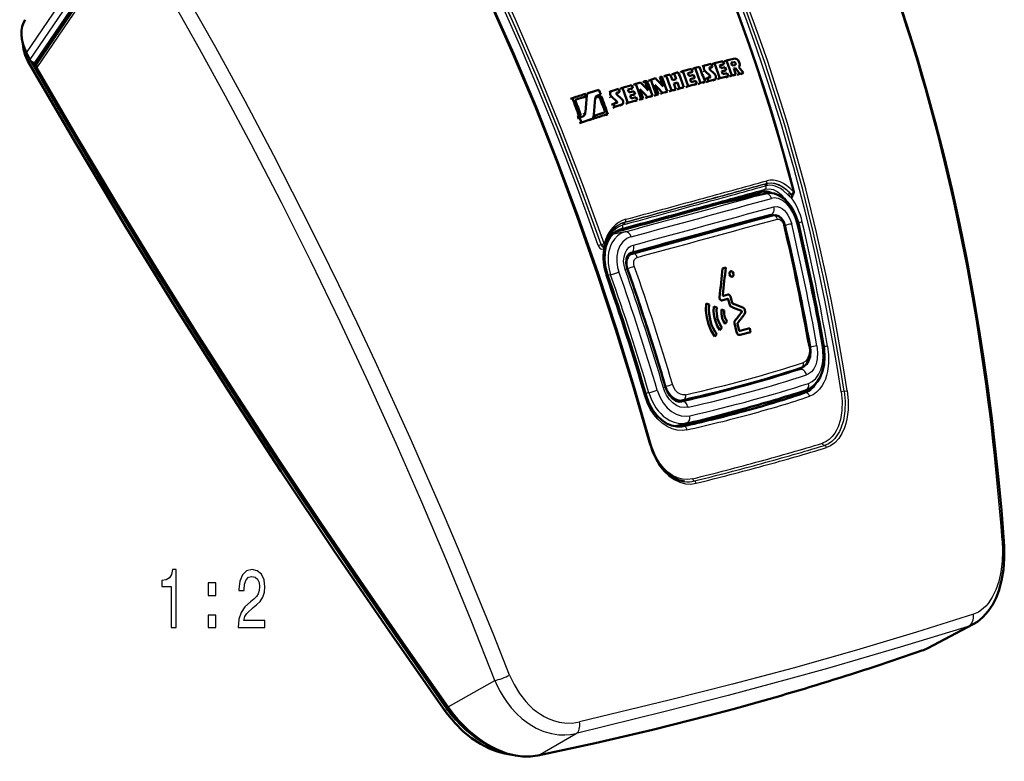
# Model space of a CAD drawing. Extents: x 0 to 594, y 0 to 420.
# Drawn here: x 322 to 382, y 64 to 109 of the extents above; entities that cross this region are included whole.
import ezdxf

# ---------------------------------------------------------------- set-up
doc = ezdxf.new("R2010")
doc.units = 0

msp = doc.modelspace()

# ---------------------------------------------------------------- linework, layer by layer
at = {"color": 7, "lineweight": 25}
for p, q in [((322.682312, 106.959328), (328.413879, 115.421303)), ((328.083618, 114.233955), (322.882782, 106.555557)), ((328.488159, 113.712753), (323.316864, 106.07798)), ((323.247589, 106.131958), (323.113739, 106.365089)), ((365.567932, 106.412636), (365.422363, 106.348503)), ((363.807617, 105.884697), (363.666901, 105.822044)), ((364.086273, 106.070862), (364.079529, 106.067848)), ((364.11322, 105.566353), (363.971741, 105.504356)), ((364.403809, 105.353394), (364.261566, 105.291809)), ((358.444977, 104.540466), (358.451904, 104.543709)), ((356.515808, 104.277512), (356.63678, 104.335686)), ((357.245789, 104.36174), (357.29248, 104.383942)), ((358.011841, 104.269661), (358.136871, 104.328011)), ((358.336426, 103.96801), (358.46228, 104.025742)), ((356.432648, 103.270805), (356.553192, 103.326775)), ((358.648621, 103.773651), (358.775299, 103.831001)), ((356.793854, 102.890251), (356.915314, 102.945442)), ((367.445892, 98.704552), (367.239166, 98.53894)), ((367.490753, 99.032204), (367.517456, 99.054398)), ((368.956146, 98.482063), (369.021576, 98.41127)), ((367.440918, 98.444687), (364.834869, 97.876915)), ((366.387939, 98.304001), (366.40918, 98.221313)), ((367.487549, 98.45623), (367.440918, 98.444687)), ((368.832062, 98.367935), (368.89444, 98.299393)), ((368.894196, 98.299675), (368.900635, 98.292511)), ((369.021515, 98.411331), (369.024536, 98.408104)), ((358.954529, 96.700394), (358.981323, 96.722618)), ((366.684784, 96.793701), (367.896515, 97.119148)), ((358.975128, 96.132126), (358.174652, 95.957726)), ((358.58786, 96.175697), (358.770111, 96.334625)), ((359.218475, 94.794373), (364.513794, 96.240875)), ((359.234192, 94.806534), (364.435638, 96.227386)), ((365.251038, 96.400826), (364.513794, 96.240875)), ((357.517517, 95.354584), (357.515656, 95.352806)), ((357.738464, 95.252312), (357.735931, 95.242699)), ((357.763763, 95.344452), (357.738464, 95.252327)), ((357.753693, 95.354515), (357.763763, 95.344452)), ((359.15979, 94.733818), (359.430725, 94.80658)), ((359.091156, 93.900795), (359.13324, 93.910919)), ((358.087891, 93.515289), (357.911407, 93.471962)), ((369.550995, 87.786987), (368.935913, 87.652962)), ((361.404449, 86.76149), (361.441772, 86.77047)), ((360.405182, 86.377235), (360.203735, 86.327782)), ((369.71814, 86.329895), (369.888824, 86.371796)), ((372.244659, 86.462357), (372.058228, 86.434158)), ((372.244659, 86.462341), (372.431396, 86.490654)), ((362.421478, 85.839447), (362.412903, 85.837585)), ((362.421478, 85.839447), (362.415619, 85.83815)), ((362.706085, 84.545296), (361.956024, 84.343857)), ((360.502563, 83.276306), (360.512421, 83.280228)), ((376.980103, 70.762367), (379.765381, 72.221649)), ((376.960022, 70.75354), (376.980103, 70.762367)), ((348.246094, 67.340622), (351.067902, 68.947403)), ((348.169159, 67.202469), (348.225708, 67.249084)), ((348.229004, 67.251755), (348.225708, 67.249084)), ((353.702667, 64.403763), (355.995605, 65.728561))]:
    msp.add_line(p, q, dxfattribs=at)
at = {"color": 7, "lineweight": 50}
for p, q in [((323.183014, 106.367554), (328.417633, 114.095848)), ((328.457153, 113.916313), (323.290283, 106.288055)), ((322.682312, 106.959328), (322.882782, 106.555557)), ((323.105347, 106.36673), (323.249023, 106.11644)), ((323.183014, 106.367554), (323.258118, 106.236389)), ((323.258118, 106.23642), (323.272949, 106.258331)), ((323.264404, 106.239052), (323.258118, 106.236389)), ((364.18924, 106.293472), (363.797058, 106.199188)), ((364.25647, 106.111542), (364.18924, 106.293472)), ((364.240784, 106.275627), (364.383179, 106.339386)), ((364.383179, 106.339386), (364.893555, 106.457954)), ((364.69751, 106.215271), (364.960785, 106.276016)), ((364.816864, 106.212296), (364.960785, 106.276016)), ((364.960785, 106.276016), (364.893555, 106.457954)), ((364.963348, 106.442444), (365.107727, 106.506699)), ((365.107727, 106.506699), (365.615662, 106.619881)), ((365.567932, 106.412636), (365.394989, 106.374214)), ((365.461945, 106.192085), (365.394989, 106.374214)), ((361.442444, 105.595528), (361.704987, 105.665878)), ((361.833862, 105.316406), (361.704987, 105.665878)), ((361.793335, 105.663322), (361.928955, 105.725311)), ((362.189026, 105.793633), (361.928955, 105.725311)), ((361.928955, 105.725311), (362.057831, 105.375832)), ((362.315582, 105.799767), (362.452667, 105.862144)), ((362.452667, 105.862144), (362.984253, 105.997917)), ((362.777252, 105.746346), (363.051483, 105.815994)), ((362.844238, 105.564224), (362.777252, 105.746346)), ((362.912811, 105.753616), (363.051483, 105.815994)), ((363.051483, 105.815994), (362.984253, 105.997917)), ((363.063416, 105.989815), (363.202545, 106.052734)), ((363.202545, 106.052734), (363.477631, 106.121025)), ((363.783783, 106.194649), (363.643066, 106.131317)), ((363.797058, 106.199188), (363.783783, 106.194649)), ((363.807617, 105.884697), (364.11322, 105.566353)), ((364.082855, 106.069756), (364.086273, 106.070862)), ((364.086273, 106.070862), (364.25647, 106.111542)), ((364.089172, 105.987503), (364.393768, 105.66835)), ((364.114471, 106.048309), (364.25647, 106.111542)), ((364.764465, 106.033142), (364.69751, 106.215271)), ((365.02774, 106.09388), (364.764465, 106.033142)), ((364.831207, 105.850807), (365.094482, 105.911545)), ((364.897675, 105.668282), (364.831207, 105.850807)), ((365.16095, 105.729019), (364.897675, 105.668282)), ((364.950287, 105.84861), (365.094482, 105.911545)), ((365.094482, 105.911545), (365.02774, 106.09388)), ((365.227203, 105.546295), (365.16095, 105.729019)), ((365.441345, 105.595032), (365.684509, 105.649643)), ((365.634918, 106.230499), (365.461945, 106.192085)), ((365.538788, 105.587166), (365.684509, 105.649643)), ((365.551788, 106.0149), (365.655579, 106.037971)), ((365.684509, 105.649643), (365.551788, 106.0149)), ((365.558716, 105.99588), (365.655579, 106.037971)), ((365.634918, 106.230499), (365.641388, 106.232605)), ((365.655579, 106.037971), (365.910217, 105.699623)), ((365.763916, 105.636993), (365.910217, 105.699623)), ((366.132507, 105.748161), (365.867767, 106.101257)), ((365.910217, 105.699623), (366.132507, 105.748161)), ((365.985596, 105.685387), (366.132507, 105.748161)), ((359.476837, 105.023621), (359.606018, 105.083839)), ((359.606018, 105.083839), (359.903564, 105.168999)), ((360.030273, 105.181343), (360.16098, 105.241989)), ((360.289246, 105.278114), (360.16098, 105.241989)), ((360.16098, 105.241989), (360.368622, 104.677376)), ((360.387634, 105.281601), (360.519348, 105.342522)), ((360.81192, 105.423653), (360.519348, 105.342522)), ((361.072632, 105.495216), (361.065063, 105.493141)), ((361.065063, 105.493141), (361.272675, 104.928528)), ((361.191162, 105.527519), (361.072632, 105.495216)), ((361.308167, 105.533905), (361.442444, 105.595528)), ((362.057831, 105.375832), (361.833862, 105.316406)), ((361.911285, 105.104912), (362.135254, 105.164337)), ((362.038696, 104.754265), (361.911285, 105.104912)), ((361.999207, 105.103561), (362.135254, 105.164337)), ((362.135254, 105.164337), (362.262695, 104.81369)), ((362.786377, 104.950523), (363.317963, 105.086296)), ((363.118469, 105.633865), (362.844238, 105.564224)), ((362.91095, 105.381897), (363.185211, 105.451538)), ((362.977448, 105.199379), (362.91095, 105.381897)), ((363.251709, 105.26902), (362.977448, 105.199379)), ((363.046265, 105.389954), (363.185211, 105.451538)), ((363.185211, 105.451538), (363.118469, 105.633865)), ((363.178711, 105.02549), (363.317963, 105.086296)), ((363.317963, 105.086296), (363.251709, 105.26902)), ((363.396393, 105.080147), (363.536255, 105.141113)), ((363.536255, 105.141113), (363.81131, 105.209396)), ((363.670715, 105.148232), (363.81131, 105.209396)), ((363.803345, 105.379333), (363.944336, 105.441025)), ((363.869446, 105.196999), (364.01059, 105.258301)), ((364.115784, 105.482719), (363.944336, 105.441025)), ((363.944336, 105.441025), (364.01059, 105.258301)), ((364.01059, 105.258301), (364.403809, 105.353394)), ((364.11908, 105.483772), (364.115784, 105.482719)), ((364.416138, 105.357498), (364.273865, 105.295898)), ((364.416138, 105.357498), (364.403809, 105.353394)), ((364.57373, 105.365936), (364.716827, 105.427734)), ((364.716827, 105.427734), (365.227203, 105.546295)), ((365.082733, 105.484131), (365.227203, 105.546295)), ((365.296295, 105.532722), (365.441345, 105.595032)), ((356.637115, 104.481857), (356.758423, 104.540474)), ((356.758423, 104.540474), (356.783417, 104.550339)), ((357.37616, 104.733597), (356.783417, 104.550339)), ((357.484222, 104.442894), (357.37616, 104.733597)), ((357.998657, 104.587189), (358.123688, 104.646225)), ((358.123688, 104.646225), (358.137299, 104.651451)), ((358.574402, 104.782173), (358.137299, 104.651451)), ((358.448456, 104.542404), (358.451904, 104.543709)), ((358.451904, 104.543709), (358.641632, 104.600243)), ((358.776306, 104.1549), (358.451904, 104.457977)), ((358.515167, 104.541222), (358.641632, 104.600243)), ((358.641632, 104.600243), (358.574402, 104.782173)), ((358.669006, 104.788193), (358.795898, 104.847771)), ((358.795898, 104.847771), (359.365509, 105.014389)), ((359.138855, 104.746857), (359.432739, 104.832458)), ((359.205811, 104.564735), (359.138855, 104.746857)), ((359.499725, 104.650337), (359.205811, 104.564735)), ((359.272583, 104.382408), (359.566467, 104.46801)), ((359.304108, 104.772827), (359.432739, 104.832458)), ((359.432739, 104.832458), (359.365509, 105.014389)), ((359.437531, 104.409157), (359.566467, 104.46801)), ((359.566467, 104.46801), (359.499725, 104.650337)), ((360.069305, 104.209412), (359.863098, 104.775192)), ((360.980469, 104.466347), (360.774292, 105.032135)), ((360.847717, 104.407288), (360.980469, 104.466347)), ((360.853058, 104.430908), (360.980469, 104.466347)), ((361.100891, 104.477219), (361.234375, 104.536476)), ((361.406342, 104.583603), (361.234375, 104.536476)), ((361.390594, 104.556435), (361.524872, 104.615906)), ((361.524872, 104.615906), (361.406342, 104.583603)), ((361.641174, 104.624252), (361.776154, 104.683914)), ((361.776154, 104.683914), (362.038696, 104.754265)), ((361.903015, 104.694405), (362.038696, 104.754265)), ((362.126343, 104.753662), (362.262695, 104.81369)), ((362.262695, 104.81369), (362.522736, 104.882019)), ((362.385681, 104.8218), (362.522736, 104.882019)), ((362.64859, 104.890106), (362.786377, 104.950523)), ((355.653595, 104.173279), (355.772217, 104.23111)), ((355.936737, 104.121078), (356.559601, 104.318146)), ((356.438873, 104.260025), (356.559601, 104.318146)), ((357.268402, 104.374557), (357.29248, 104.383942)), ((357.287018, 104.260612), (357.410065, 104.318848)), ((357.29248, 104.383942), (357.484222, 104.442894)), ((357.360931, 104.384384), (357.484222, 104.442894)), ((357.517853, 104.351952), (357.410065, 104.318848)), ((358.46228, 104.025742), (358.136871, 104.328011)), ((358.14563, 103.824791), (358.270935, 103.882179)), ((358.461914, 103.939728), (358.270935, 103.882179)), ((358.270935, 103.882179), (358.337189, 103.699455)), ((359.001984, 103.878517), (359.129608, 103.936142)), ((359.129608, 103.936142), (359.699219, 104.102768)), ((359.33905, 104.19989), (359.272583, 104.382408)), ((359.632965, 104.285492), (359.33905, 104.19989)), ((359.570007, 104.044701), (359.699219, 104.102768)), ((359.699219, 104.102768), (359.632965, 104.285492)), ((359.809845, 104.11396), (359.939728, 104.172218)), ((359.939056, 104.151047), (360.069305, 104.209412)), ((359.939728, 104.172218), (360.069305, 104.209412)), ((360.196564, 104.22448), (360.327515, 104.283043)), ((360.327515, 104.283043), (360.622955, 104.366501)), ((360.49118, 104.307716), (360.622955, 104.366501)), ((360.720642, 104.371948), (360.853058, 104.430908)), ((357.756256, 103.370064), (357.141144, 103.179283)), ((357.792511, 103.200737), (357.916718, 103.256729)), ((358.211731, 103.642456), (358.337189, 103.699455)), ((358.337189, 103.699455), (358.775299, 103.831001)), ((358.660828, 103.778214), (358.787537, 103.835579)), ((358.775299, 103.831001), (358.787537, 103.835579)), ((356.054596, 103.082817), (356.174103, 103.138329)), ((356.087616, 102.991631), (356.207184, 103.046951)), ((356.164734, 103.117996), (356.284546, 103.173599)), ((356.174103, 103.138329), (356.284546, 103.173599)), ((356.192902, 102.699478), (356.312683, 102.754189)), ((356.403381, 103.109535), (356.207184, 103.046951)), ((356.207184, 103.046951), (356.312683, 102.754189)), ((356.312683, 102.754189), (356.915314, 102.945442)), ((356.42511, 103.117973), (356.403381, 103.109535)), ((356.814636, 102.898209), (356.936188, 102.95343)), ((356.915314, 102.945442), (356.936188, 102.95343)), ((356.986572, 102.950806), (357.108551, 103.006149)), ((357.062012, 103.143181), (357.141144, 103.179283)), ((367.239166, 98.53894), (367.247345, 98.541153)), ((367.487549, 98.45623), (364.860107, 97.883842)), ((366.254608, 98.267258), (366.273987, 98.191864)), ((369.117767, 98.371223), (369.116425, 98.369705)), ((369.154266, 98.408363), (369.117981, 98.371468)), ((359.164246, 94.739349), (366.684784, 96.793701)), ((366.686127, 96.794067), (367.897858, 97.119507)), ((358.577911, 96.173004), (358.58786, 96.175697)), ((364.435638, 96.227386), (364.464447, 96.233643)), ((364.464447, 96.233643), (364.473389, 96.235092)), ((364.529846, 96.244797), (364.473389, 96.235092)), ((365.237061, 96.398239), (364.529846, 96.244797)), ((357.711243, 95.280243), (357.688477, 95.25843)), ((359.203674, 94.781509), (359.78125, 94.90789)), ((364.878418, 93.910767), (365.064667, 93.961685)), ((365.174377, 92.06897), (364.82135, 91.972572)), ((364.928619, 92.245598), (365.213959, 92.32354)), ((365.305908, 91.697105), (365.219208, 92.032471)), ((365.348419, 92.21402), (365.449768, 91.823135)), ((364.064545, 91.718163), (363.887604, 91.78685)), ((364.522095, 91.538948), (364.346558, 91.607979)), ((364.976013, 91.358856), (364.801849, 91.428223)), ((364.711548, 90.164658), (364.831787, 90.314308)), ((365.023041, 90.553474), (365.141876, 90.702789)), ((365.716187, 90.062393), (365.587799, 90.582535)), ((365.772614, 90.546333), (365.869598, 90.153046)), ((365.913666, 90.116348), (366.515594, 90.280983)), ((366.515594, 90.280983), (366.571381, 90.052582)), ((364.396545, 89.774986), (364.518127, 89.924965)), ((366.571381, 90.052582), (365.936584, 89.878967)), ((362.147644, 85.851685), (362.488129, 85.925858)), ((362.488129, 85.925858), (362.494751, 85.927338)), ((366.084869, 85.385643), (362.78833, 84.500252)), ((377.31723, 70.9077), (380.059235, 72.34491))]:
    msp.add_line(p, q, dxfattribs=at)
at = {"color": 7, "lineweight": 25}
for points in [[(357.33432, 95.289207), (356.682007, 97.118759), (356.012115, 98.937408), (355.327148, 100.738045), (354.624542, 102.526962), (353.658447, 104.897491), (352.660675, 107.245102), (351.631012, 109.568604), (350.298859, 112.437218), (348.916321, 115.263817), (347.483124, 118.045921), (345.998962, 120.780991), (344.463654, 123.466492), (342.876953, 126.099861), (341.718689, 127.93721), (340.534393, 129.746078), (339.324158, 131.525391)], [(357.515656, 95.352806), (356.301453, 98.711861), (355.027496, 102.032845), (353.69339, 105.312843), (352.298676, 108.54879), (350.842834, 111.737518), (349.3255, 114.875755), (348.54361, 116.424896), (347.746185, 117.960159), (346.658722, 119.984833), (345.543427, 121.983047), (344.400299, 123.953766), (342.812805, 126.568581), (341.174225, 129.128983), (339.48468, 131.632065)], [(357.51767, 95.354752), (356.268738, 98.80687), (354.956635, 102.218658), (353.580902, 105.586906), (352.141022, 108.90831), (351.394501, 110.55558), (350.631653, 112.189758), (349.857452, 113.80014), (349.067017, 115.396698), (347.984283, 117.509857), (346.872314, 119.596375), (345.730988, 121.655159), (344.240997, 124.224823), (342.703369, 126.745995), (341.118164, 129.21611), (339.485504, 131.632584)], [(357.699432, 95.418503), (356.449219, 98.874199), (355.135712, 102.289673), (353.758484, 105.66172), (352.317047, 108.987007), (351.570038, 110.635445), (350.806732, 112.270805), (350.031281, 113.883934), (349.239532, 115.483231), (348.155579, 117.598961), (347.042297, 119.688042), (345.899658, 121.749359), (344.407837, 124.322281), (342.868317, 126.846664), (341.281128, 129.319916), (339.646423, 131.73941)], [(360.462799, 83.221237), (359.454803, 86.712036), (358.386658, 90.173286), (357.258057, 93.602394), (356.068573, 96.99662), (354.817688, 100.353119), (353.504852, 103.668976), (352.143616, 106.908569), (350.720459, 110.102524), (349.234924, 113.247704), (348.468597, 114.800972), (347.686523, 116.34079), (346.619171, 118.372223), (345.52359, 120.377983), (344.39975, 122.357063)], [(360.512421, 83.280228), (359.500854, 86.790237), (358.428955, 90.267097), (357.29657, 93.708275), (356.103424, 97.111153), (354.849152, 100.473007), (353.533356, 103.791107), (352.167816, 107.034393), (350.740814, 110.229233), (349.251892, 113.372734), (348.48407, 114.924309), (347.700592, 116.461922), (346.631592, 118.489708), (345.534546, 120.491089), (344.409424, 122.465164)], [(351.966736, 69.271729), (351.005432, 71.691513), (350.027283, 74.098122), (349.025818, 76.508133), (348.007996, 78.905029), (345.931061, 83.643707), (343.806671, 88.29528), (342.716675, 90.610252), (341.61145, 92.910324), (340.502594, 95.171753), (339.378235, 97.419029), (337.668732, 100.749641), (335.926453, 104.040215), (334.149933, 107.291176), (332.337616, 110.502747), (331.13501, 112.576607), (329.917206, 114.63092)], [(351.067902, 68.947403), (349.632782, 72.579926), (348.157776, 76.181259), (346.644104, 79.751984), (345.092499, 83.292534), (343.413025, 86.999023), (341.692108, 90.670799), (339.930878, 94.305008), (338.130981, 97.89695), (336.29303, 101.443275), (334.74411, 104.339981), (333.166534, 107.207169), (331.562958, 110.038376), (330.36496, 112.099792), (329.151733, 114.141502)], [(348.169159, 67.202469), (344.997986, 71.72319), (342.552979, 75.271271), (339.469452, 79.83342), (337.411957, 82.937141), (334.496765, 87.425339), (332.331543, 90.833649), (330.453308, 93.845383), (327.519806, 98.659492), (324.611084, 103.574432), (322.92926, 106.48381)], [(323.316864, 106.07798), (325.676727, 102.02375), (328.077881, 97.997238), (330.516907, 94.004639), (332.989227, 90.050972), (335.488525, 86.143196), (338.016541, 82.274872), (340.55954, 78.461578), (343.122498, 74.690193), (345.678162, 70.994827), (348.246094, 67.340622)], [(367.517456, 99.054398), (367.766357, 99.090225), (368.023651, 99.065239), (368.282166, 98.981712), (368.535339, 98.843948), (368.751709, 98.680099), (368.956146, 98.482063)], [(367.445892, 98.704552), (367.687439, 98.731209), (367.934662, 98.684647), (368.176575, 98.572639), (368.416748, 98.39566), (368.636658, 98.169937), (368.832886, 97.906113)], [(368.832062, 98.367935), (368.542175, 98.629745), (368.378357, 98.740738), (368.210114, 98.829216), (368.060669, 98.886681), (367.910736, 98.924194), (367.713684, 98.941498), (367.522339, 98.92038)], [(368.956146, 98.482063), (368.692993, 98.714088), (368.414398, 98.893188), (368.127441, 99.012489), (367.840179, 99.06601), (367.57309, 99.051254)], [(369.383698, 96.641251), (369.28067, 96.980896), (369.136658, 97.30098), (368.956177, 97.589249), (368.744904, 97.833206), (368.506592, 98.02256), (368.254211, 98.140678), (368.12674, 98.16964), (368.000793, 98.177284), (367.834808, 98.152573)], [(367.986786, 97.644165), (368.174957, 97.657112), (368.367706, 97.599571), (368.497437, 97.52256), (368.619446, 97.419868), (368.735168, 97.290787), (368.837708, 97.143272), (368.970123, 96.880554), (369.061127, 96.59552)], [(368.200348, 96.898117), (368.314545, 96.891434), (368.427124, 96.817764), (368.523834, 96.68634), (368.585114, 96.522949)], [(357.763763, 95.344452), (357.890106, 95.675873), (358.063843, 95.971832), (358.282745, 96.222183), (358.542145, 96.416992), (358.827362, 96.545212)], [(358.975128, 96.132126), (358.731689, 96.035919), (358.512024, 95.886292), (358.32251, 95.689163), (358.167816, 95.451942), (358.083038, 95.269295), (358.016815, 95.074089), (357.968414, 94.863831), (357.939789, 94.645859), (357.940674, 94.202446), (357.992767, 93.855316), (358.087891, 93.515289)], [(359.322968, 95.827431), (359.188141, 95.780418), (359.060822, 95.713921), (358.940643, 95.627266), (358.831543, 95.522888), (358.652893, 95.270348), (358.532532, 94.978584), (358.467926, 94.655289), (358.460022, 94.314484), (358.507782, 93.969696), (358.587128, 93.691994)], [(357.334351, 95.289192), (357.37442, 95.205627), (357.433441, 95.134422), (357.488068, 95.095726), (357.549042, 95.074463), (357.65976, 95.091576)], [(357.515656, 95.352806), (357.541351, 95.273941), (357.566254, 95.244965), (357.604095, 95.227386), (357.645477, 95.231361), (357.664581, 95.240364)], [(357.65976, 95.091576), (357.694336, 95.137077), (357.735931, 95.242706)], [(358.966675, 93.838058), (358.899658, 94.09314), (358.876495, 94.352936), (358.899292, 94.606567), (358.964905, 94.831787), (359.072845, 95.029388), (359.220032, 95.187134), (359.341339, 95.266823), (359.475067, 95.319054)], [(359.13324, 93.910919), (359.084381, 94.144524), (359.094269, 94.377258), (359.161041, 94.575821), (359.21524, 94.659531), (359.282257, 94.728493), (359.430725, 94.80658)], [(359.51886, 94.046364), (359.492889, 94.149971), (359.487122, 94.254791), (359.501617, 94.352196), (359.535645, 94.439056), (359.606262, 94.526634), (359.700256, 94.576187)], [(370.112, 89.146835), (370.133636, 88.892418), (370.105804, 88.649734), (370.028503, 88.439888), (369.91568, 88.292427), (369.771942, 88.206863)], [(370.592987, 89.213348), (370.633362, 88.812668), (370.608429, 88.421341), (370.570618, 88.236343), (370.515839, 88.062614), (370.404358, 87.833206), (370.258942, 87.646286), (370.084412, 87.511673), (369.958405, 87.455833)], [(370.0802, 86.943909), (370.311554, 87.05687), (370.516388, 87.235191), (370.687958, 87.471405), (370.821259, 87.755966), (370.921722, 88.120773), (370.967896, 88.517471), (370.960083, 88.930588), (370.916748, 89.259621)], [(371.238037, 89.197197), (371.299438, 88.677681), (371.298676, 88.161446), (371.233154, 87.664864), (371.175659, 87.429543), (371.101746, 87.206017), (371.013458, 87.00058), (370.910034, 86.811172), (370.749756, 86.587517), (370.56601, 86.401535), (370.361847, 86.257637), (370.148499, 86.161751)], [(370.999878, 89.268196), (370.99939, 89.268585), (370.998444, 89.268791), (370.988403, 89.268616), (370.916748, 89.259621)], [(362.777435, 85.49424), (362.545288, 85.472679), (362.309235, 85.511002), (362.078827, 85.607117), (361.852264, 85.765205), (361.650818, 85.973335), (361.481415, 86.221642), (361.37326, 86.440033), (361.29007, 86.672104)], [(362.488129, 85.925858), (362.323334, 85.912537), (362.156342, 85.942543), (361.994141, 86.013672), (361.879883, 86.091125), (361.773956, 86.186897), (361.66806, 86.31192), (361.576538, 86.453033), (361.500732, 86.607063), (361.441772, 86.77047)], [(362.6297, 86.255859), (362.471954, 86.246674), (362.31308, 86.288551), (362.162964, 86.37822), (362.024902, 86.515915), (361.913879, 86.688843), (361.83548, 86.885971)], [(362.711212, 84.130142), (362.414795, 84.094391), (362.112213, 84.116028), (361.810303, 84.194511), (361.515839, 84.327682), (361.219604, 84.523872), (360.945801, 84.77108), (360.700165, 85.062294), (360.487244, 85.389923), (360.301056, 85.768608), (360.158478, 86.170654)], [(360.405182, 86.377235), (360.582611, 85.910385), (360.699554, 85.68409), (360.832642, 85.470963), (360.971069, 85.285355), (361.121735, 85.115387), (361.280945, 84.965096), (361.449524, 84.833656), (361.686157, 84.69062), (361.932526, 84.587555), (362.184082, 84.527168), (362.447815, 84.511543), (362.706085, 84.545296)], [(360.915466, 86.527618), (361.065521, 86.131042), (361.270142, 85.769806), (361.522644, 85.45871), (361.783325, 85.233276), (362.066986, 85.06881), (362.363831, 84.972237), (362.663177, 84.947823), (362.878937, 84.976776)], [(372.058228, 86.434151), (372.112946, 85.860001), (372.098236, 85.292534), (372.063904, 85.017929), (372.011292, 84.753235), (371.87204, 84.313782), (371.781403, 84.115181), (371.677521, 83.933487), (371.519836, 83.720825), (371.342407, 83.545685), (371.148193, 83.411392), (370.921448, 83.314415)], [(372.244659, 86.462349), (372.302094, 85.860397), (372.286743, 85.264832), (372.250641, 84.976265), (372.195343, 84.69783), (372.049011, 84.236069), (371.953613, 84.026962), (371.844116, 83.835396), (371.677673, 83.61087), (371.490082, 83.425751), (371.284424, 83.283737), (371.045959, 83.181839)], [(372.431396, 86.490662), (372.489502, 85.910118), (372.483063, 85.331528), (372.408081, 84.771454), (372.343903, 84.50441), (372.261627, 84.249619), (372.105652, 83.899406), (371.910675, 83.593185), (371.679626, 83.341515), (371.417511, 83.153923), (371.170532, 83.048889)], [(360.462799, 83.221237), (360.610535, 82.781052), (360.802765, 82.362793), (361.037811, 81.975464), (361.312927, 81.628906), (361.608002, 81.346558), (361.930237, 81.119682), (362.272491, 80.956779), (362.626038, 80.864639), (362.953979, 80.846054), (363.275024, 80.892113)], [(363.052795, 81.16497), (362.755371, 81.123108), (362.450745, 81.143066), (362.145844, 81.224884), (361.847778, 81.366745), (361.554291, 81.572594), (361.282898, 81.832428), (361.039703, 82.138672), (360.829437, 82.482986), (360.650177, 82.870377), (360.512421, 83.280228)], [(381.819153, 77.426361), (381.843323, 76.784706), (381.818787, 76.148933), (381.742218, 75.531334), (381.611542, 74.946014), (381.440186, 74.441254), (381.22348, 73.991226), (380.965576, 73.6073), (380.822937, 73.443153), (380.672333, 73.298859), (380.383606, 73.091171), (380.078125, 72.953514)], [(380.078125, 72.953506), (376.636322, 71.861633), (372.990021, 70.774635), (369.150269, 69.695587)], [(379.765381, 72.221649), (375.637787, 70.950867), (371.225861, 69.673386), (368.875793, 69.022179)], [(351.966736, 69.271729), (352.231323, 68.693298), (352.557587, 68.152191), (352.940826, 67.661469), (353.151733, 67.439148), (353.373962, 67.234299), (353.596313, 67.055817), (353.826569, 66.895981), (354.063324, 66.755783), (354.305267, 66.636032), (354.633545, 66.509163), (354.965424, 66.420593), (355.297791, 66.370644), (355.758911, 66.365189), (356.208038, 66.433029)], [(369.150269, 69.695587), (365.467041, 68.714355), (361.63324, 67.740891), (356.208069, 66.433029)], [(351.067902, 68.947403), (351.218536, 68.609451), (351.387451, 68.28064), (351.569824, 67.969803), (351.768768, 67.671173), (352.062103, 67.290924), (352.382141, 66.940628), (352.726166, 66.62468), (353.143372, 66.311653), (353.581421, 66.05426), (354.034088, 65.856682), (354.494934, 65.721718), (354.957611, 65.650787), (355.309601, 65.639854), (355.656403, 65.666077), (355.995605, 65.728561)], [(368.875793, 69.022171), (365.208649, 68.041092), (361.392731, 67.059738), (355.995605, 65.728561)], [(351.216095, 64.740685), (350.697052, 64.969376), (350.205719, 65.248062), (349.8862, 65.46315), (349.574188, 65.700676), (349.272614, 65.958275), (348.985321, 66.232056), (348.704712, 66.529877), (348.430725, 66.854614), (348.169159, 67.202469)]]:
    msp.add_lwpolyline(points, dxfattribs=at)
at = {"color": 7, "lineweight": 50}
for points in [[(360.510468, 83.248039), (359.501495, 86.744247), (358.433258, 90.207108), (357.305695, 93.633827), (356.118652, 97.021561), (354.871948, 100.367416), (353.565369, 103.668404), (352.198761, 106.921432), (350.771942, 110.123398), (350.035889, 111.704262), (349.284729, 113.271202), (348.518463, 114.823822), (347.737061, 116.36171), (346.940521, 117.884476), (346.128876, 119.391716), (345.302124, 120.883026), (344.460266, 122.358009)], [(381.927643, 77.391449), (381.773254, 79.265289), (381.598267, 81.127945), (381.402527, 82.979301), (381.185883, 84.819214), (380.948181, 86.647514), (380.68927, 88.46405), (380.408905, 90.268639), (380.106903, 92.061081), (379.650177, 94.534538), (379.231384, 96.602356), (378.781555, 98.65239), (378.300232, 100.68425), (377.786987, 102.697571), (377.241333, 104.691971), (376.662872, 106.667091), (376.051178, 108.62249), (375.405945, 110.557732)], [(322.763672, 106.472633), (322.595917, 106.824448), (322.488983, 107.191063), (322.452606, 107.517006), (322.452209, 107.563362)], [(348.059631, 67.091125), (344.682037, 71.909157), (341.356628, 76.756348), (338.088806, 81.633835), (334.883636, 86.542259), (331.74585, 91.48159), (328.678589, 96.450851), (325.684357, 101.448616), (322.763672, 106.472633)], [(348.225708, 67.249084), (346.171509, 70.167549), (344.142914, 73.085876), (342.193481, 75.92749), (340.255493, 78.791382), (338.527252, 81.380356), (336.818298, 83.975281), (334.569885, 87.446129), (332.352661, 90.936531), (330.164795, 94.45108), (327.753143, 98.411911), (325.385712, 102.394073), (323.074371, 106.375885)], [(365.641388, 106.232605), (365.659546, 106.249664), (365.665039, 106.263161), (365.667664, 106.295341), (365.652771, 106.348862), (365.620148, 106.393433), (365.593201, 106.410316), (365.567932, 106.412636)], [(365.867767, 106.101257), (365.905579, 106.167778), (365.91507, 106.255539), (365.880035, 106.405098), (365.796692, 106.537338), (365.743469, 106.584801), (365.685547, 106.614761), (365.615662, 106.619881)], [(323.280365, 106.023003), (326.235504, 100.960281), (329.252899, 95.94503), (332.325134, 90.987976), (335.443665, 86.097099), (338.600067, 81.278381), (341.784698, 76.535957), (344.987366, 71.873871), (348.200134, 67.292267)], [(363.783783, 106.194649), (363.744324, 106.157089), (363.727325, 106.095215), (363.734039, 106.021469), (363.762238, 105.947647), (363.807617, 105.884697)], [(364.089172, 105.987503), (364.07312, 106.013), (364.067841, 106.042252), (364.072174, 106.059502), (364.076843, 106.065651), (364.082855, 106.069756)], [(364.393768, 105.66835), (364.438507, 105.605553), (364.466614, 105.53109), (364.473145, 105.455948), (364.455078, 105.393219), (364.416138, 105.357498)], [(364.11322, 105.566353), (364.129242, 105.540733), (364.134399, 105.511337), (364.129913, 105.494019), (364.125183, 105.487869), (364.11908, 105.483772)], [(356.63678, 104.335686), (356.65274, 104.414185), (356.719849, 104.515488), (356.758423, 104.540474)], [(358.136871, 104.328011), (358.08847, 104.390312), (358.060333, 104.465302), (358.056641, 104.541344), (358.079102, 104.606247), (358.123688, 104.646225)], [(358.451904, 104.457977), (358.43924, 104.474243), (358.430328, 104.504021), (358.436127, 104.531082), (358.448456, 104.542404)], [(357.146881, 104.170113), (357.162811, 104.248802), (357.229919, 104.349884), (357.268402, 104.374557)], [(358.46228, 104.025742), (358.482697, 103.987892), (358.48053, 103.957954), (358.461914, 103.939728)], [(358.787537, 103.835579), (358.833435, 103.876328), (358.855652, 103.940742), (358.852234, 104.016502), (358.824463, 104.091904), (358.776306, 104.1549)], [(356.553192, 103.326775), (356.536011, 103.246353), (356.465393, 103.143112), (356.42511, 103.117973)], [(356.936188, 102.95343), (356.994995, 102.995323), (357.03714, 103.057449), (357.064087, 103.161858)], [(367.487549, 98.45623), (367.743195, 98.480644), (368.026581, 98.43911), (368.30777, 98.327858), (368.566895, 98.158722), (368.835938, 97.902649), (369.067719, 97.594429), (369.282471, 97.192665), (369.437775, 96.754776), (369.466553, 96.64183)], [(367.897858, 97.119507), (368.088867, 97.130562), (368.274689, 97.066429), (368.436096, 96.937729), (368.561218, 96.760895), (368.65033, 96.524185)], [(357.898071, 93.510063), (357.775482, 93.961929), (357.720337, 94.4189), (357.733978, 94.864265), (357.800934, 95.226143), (357.921265, 95.563385), (358.087524, 95.849182), (358.292053, 96.074432)], [(359.326447, 94.851349), (359.208252, 94.785629), (359.115112, 94.665916), (359.04837, 94.485458), (359.026367, 94.252678), (359.069092, 93.971268), (359.093079, 93.895271)], [(365.534241, 93.604698), (365.470947, 93.709946), (365.40155, 93.741501), (365.335114, 93.720734), (365.292206, 93.647583), (365.294891, 93.539223)], [(365.294891, 93.539223), (365.358215, 93.433975), (365.427582, 93.40242), (365.494049, 93.423187), (365.536957, 93.496338), (365.534241, 93.604698)], [(364.82135, 91.972572), (364.789948, 91.970833), (364.758636, 91.981255), (364.704529, 92.036224), (364.680054, 92.120819), (364.680969, 92.149765)], [(364.881866, 92.304672), (364.885529, 92.275879), (364.901367, 92.252808), (364.911621, 92.246758), (364.928619, 92.245598)], [(365.213959, 92.32354), (365.261475, 92.321335), (365.32016, 92.274872), (365.348419, 92.21402)], [(363.887604, 91.78685), (363.865784, 91.366058), (363.909271, 90.940132), (364.014679, 90.523407), (364.178192, 90.130783), (364.396545, 89.774986)], [(364.518127, 89.924965), (364.401947, 90.100098), (364.300873, 90.288078), (364.211334, 90.497711), (364.140259, 90.715858), (364.057373, 91.154648), (364.044495, 91.43885), (364.064545, 91.718163)], [(364.346558, 91.607979), (364.331146, 91.306084), (364.362457, 91.000603), (364.438049, 90.701729), (364.555145, 90.420059), (364.711548, 90.164658)], [(364.831787, 90.314308), (364.680115, 90.569748), (364.574127, 90.854485), (364.517456, 91.154198), (364.508575, 91.348282), (364.522095, 91.538948)], [(364.801849, 91.428223), (364.798767, 91.152504), (364.857483, 90.879089), (364.928345, 90.70842), (365.023041, 90.553474)], [(366.032074, 91.257004), (366.036469, 91.26403), (366.04071, 91.281296), (366.035675, 91.311073), (366.018585, 91.333435), (366.011871, 91.337021)], [(366.101685, 91.532677), (366.153839, 91.499435), (366.196777, 91.448868), (366.245361, 91.306816), (366.2435, 91.233162), (366.202728, 91.132622)], [(365.936584, 89.878967), (365.85788, 89.882774), (365.80545, 89.912842), (365.761627, 89.960625), (365.716187, 90.062393)], [(369.637054, 87.878471), (369.827606, 87.976868), (369.963654, 88.105431), (370.089874, 88.306351), (370.175812, 88.57177), (370.203491, 88.891914), (370.177368, 89.153656)], [(369.898041, 86.510155), (370.171478, 86.635063), (370.413391, 86.81852), (370.618134, 87.050659), (370.783997, 87.322731), (370.931732, 87.692101), (371.023682, 88.097878), (371.06012, 88.528564), (371.033478, 89.046188), (370.999878, 89.268196)], [(362.415619, 85.83815), (362.238586, 85.831825), (362.048767, 85.889984), (361.865143, 86.008324), (361.676971, 86.205009), (361.515808, 86.467499), (361.411926, 86.736137)], [(360.237579, 86.212013), (360.407654, 85.751801), (360.634888, 85.334511), (360.908051, 84.977234), (361.173798, 84.72406), (361.481964, 84.516174), (361.780273, 84.388176), (362.102264, 84.324234), (362.412994, 84.335861), (362.488434, 84.350166)], [(362.562103, 81.000374), (362.221954, 81.087761), (361.914825, 81.233391), (361.601196, 81.453812), (361.280609, 81.768723), (360.993744, 82.153091), (360.77301, 82.548859), (360.564972, 83.067581), (360.510468, 83.248039)], [(380.059235, 72.34491), (380.32254, 72.50486), (380.654633, 72.777786), (380.972198, 73.134453), (381.250061, 73.55545), (381.448273, 73.950104), (381.614471, 74.379532), (381.785034, 74.998306), (381.896606, 75.658073), (381.950104, 76.344559), (381.94812, 77.042542), (381.927643, 77.391449)], [(352.10611, 64.438919), (351.657135, 64.510719), (351.203674, 64.636284), (350.715881, 64.828751), (350.196899, 65.098976), (349.654541, 65.457108), (349.138794, 65.877396), (348.658142, 66.351974), (348.220703, 66.872337), (348.059631, 67.091125)], [(348.200134, 67.292267), (348.659393, 66.701767), (349.169708, 66.155457), (349.722229, 65.664001), (350.30722, 65.237335), (350.791412, 64.948715), (351.283813, 64.711334), (351.778625, 64.528595), (352.331329, 64.391701), (352.752441, 64.33754), (353.219818, 64.33297), (353.666199, 64.390427)], [(353.666199, 64.390427), (357.154602, 65.135834), (360.617218, 65.944046), (364.049255, 66.815018), (365.510254, 67.207535)]]:
    msp.add_lwpolyline(points, dxfattribs=at)
at = {"color": 7, "lineweight": 25}
for points in [[(331.44751, 72.142395), (331.759583, 72.142395), (331.759583, 75.66761), (331.526398, 75.66761), (331.464661, 75.359978), (331.341217, 75.153198), (331.152588, 75.032166), (330.891968, 74.991821), (330.891968, 74.633751), (331.44751, 74.633751)], [(335.501465, 72.142395), (337.137299, 72.142395), (337.137299, 72.576111), (335.844421, 72.576111), (335.916412, 72.813141), (336.039886, 73.009827), (336.420532, 73.367897), (336.622894, 73.519196), (336.849213, 73.736053), (337.010406, 73.98822), (337.102997, 74.285767), (337.137299, 74.623665), (337.078979, 75.047295), (336.917816, 75.38015), (336.670898, 75.591965), (336.351959, 75.66761), (336.022736, 75.581879), (335.7724, 75.344841), (335.611206, 74.966606), (335.556335, 74.467323), (335.556335, 74.396721), (335.868408, 74.396721), (335.868408, 74.437065), (335.899292, 74.780006), (335.991882, 75.032166), (336.139343, 75.19355), (336.334808, 75.249023), (336.533722, 75.198593), (336.681183, 75.07251), (336.777191, 74.875824), (336.811493, 74.628708), (336.787506, 74.396721), (336.722321, 74.200035), (336.612579, 74.028564), (336.4617, 73.877266), (336.259369, 73.715881), (335.923279, 73.403198), (335.686646, 73.070351), (335.546051, 72.666893), (335.501465, 72.157524)], [(333.687103, 74.099167), (334.16037, 74.099167), (334.16037, 74.850609), (333.687103, 74.850609)], [(333.687103, 72.142395), (334.16037, 72.142395), (334.16037, 72.893837), (333.687103, 72.893837)]]:
    msp.add_lwpolyline(points, close=True, dxfattribs=at)
for centre, radius, start, end in [((325.280975, 107.992599), 2.790566, 203.476202, 209.845476), ((-0.563995, 1431.229614), 1381.942651, 285.273817, 285.448888), ((8.439301, 1397.153687), 1347.165925, 285.273407, 285.455527), ((-5.708923, 1449.381104), 1401.085141, 285.273906, 285.446129), ((-13.99942, 1480.000366), 1432.692594, 285.27409, 285.442727), ((-6.759521, 1453.630127), 1405.332328, 285.273851, 285.44578), ((367.818207, 97.552658), 1.399363, 102.206821, 105.462376), ((367.74408, 98.124939), 0.941962, 100.457678, 105.599977), ((369.073914, 98.22998), 0.278474, 115.039087, 150.298627), ((369.181702, 98.490067), 0.062273, 79.821122, 107.916128), ((-137.021423, 1930.431763), 1899.62174, 285.134863, 285.274575), ((125.873947, 966.379883), 900.925457, 284.995022, 285.553151), ((-128.219604, 1898.32959), 1866.320593, 285.132309, 285.274507), ((-119.928833, 1868.266846), 1834.987369, 285.129584, 285.274404), ((135.091751, 933.696289), 867.354155, 284.982448, 285.565329), ((366.78653, 97.469032), 0.938972, 72.544593, 91.396073), ((369.143341, 98.144943), 0.293041, 114.571902, 148.180995), ((369.146545, 98.153511), 0.282555, 115.60643, 150.525676), ((369.167053, 98.522987), 0.351894, 220.862134, 247.507679), ((369.105927, 98.446381), 0.089714, 205.188763, 255.576277), ((369.090515, 98.394745), 0.035867, 258.892307, 319.739119), ((-109.537018, 1829.067505), 1794.902483, 285.124038, 285.274438), ((-125.881195, 1889.360718), 1857.181114, 285.131872, 285.274589), ((-1477.504883, 6837.108398), 6987.575699, 285.241749, 285.314101), ((359.396942, 95.223114), 1.556206, 105.49275, 130.221914), ((359.316315, 95.353798), 1.394352, 105.038242, 109.24221), ((-2564.994141, 10817.401367), 11114.238077, 285.255519, 285.300762), ((-1624.30481, 7374.567383), 7545.498583, 285.244515, 285.311424), ((370.093994, 94.185814), 2.564084, 98.799014, 104.321352), ((228.913284, 64.057022), 144.527866, 10.017365, 13.061353), ((359.095215, 95.170074), 1.209286, 105.597928, 131.60877), ((359.374512, 95.195503), 1.563046, 109.343972, 129.344262), ((359.467133, 94.551468), 2.093868, 105.140053, 107.790405), ((364.178345, 97.548515), 1.345948, 274.897448, 281.02059), ((364.266876, 97.45015), 1.234281, 277.857427, 281.539909), ((231.637802, 64.335312), 140.679298, 10.158344, 13.226541), ((369.713379, 92.492905), 4.154596, 99.03357, 104.777431), ((231.829254, 64.27565), 140.986558, 10.188065, 13.252394), ((227.798615, 63.393963), 145.436486, 10.24445, 13.214884), ((359.739197, 88.724937), 6.990935, 108.545783, 110.120654), ((355.313232, 101.931694), 6.936572, 288.530007, 290.120936), ((357.598633, 95.352386), 0.129996, 300.492687, 313.716675), ((357.790344, 95.310921), 0.087138, 201.792096, 231.415911), ((357.792328, 95.324348), 0.089865, 208.078165, 233.20318), ((221.007263, 45.154129), 146.297511, 16.486601, 19.437221), ((357.141876, 100.195107), 6.592262, 287.582632, 291.135649), ((222.192261, 45.699463), 145.179938, 16.433181, 19.395132), ((222.024338, 45.61364), 145.775566, 16.446631, 19.404914), ((221.130951, 45.601936), 144.825501, 16.267427, 19.301609), ((355.395294, 101.914223), 8.820088, 287.775073, 291.215876), ((225.618958, 46.571281), 140.541102, 16.45327, 19.513181), ((225.365631, 46.442169), 141.352588, 16.474256, 19.528134), ((370.186401, 88.788422), 0.36567, 91.415395, 101.724493), ((372.397797, 77.48085), 11.870663, 98.745179, 100.770958), ((372.419769, 81.464691), 7.822356, 98.689055, 100.324243), ((369.36557, 88.317139), 0.561915, 289.278869, 319.718379), ((360.821411, 89.611839), 2.908523, 282.316215, 290.405591), ((359.536072, 90.266113), 3.985039, 282.59794, 290.252519), ((349.241058, 148.19635), 65.181616, 285.212461, 288.467962), ((349.490936, 147.956436), 65.156386, 285.212345, 288.484429), ((368.08139, 87.353668), 1.960746, 329.083531, 333.94041), ((341.134094, 178.517014), 96.415837, 282.928719, 284.997877), ((345.455811, 162.749878), 80.490808, 282.378971, 285.22089), ((346.100616, 159.497147), 76.910815, 283.644789, 285.260942), ((329.267151, 221.199997), 144.040123, 285.24595, 286.809216), ((329.559326, 220.426453), 143.378052, 285.24582, 286.81914), ((329.855133, 219.639496), 142.702482, 285.245697, 286.82931), ((319.969421, 255.265137), 179.351608, 283.899357, 285.249979), ((320.330383, 254.241226), 178.429909, 283.889932, 285.249734), ((320.695587, 253.200317), 177.491064, 283.880404, 285.249604), ((362.791443, 82.541107), 1.55763, 261.534128, 283.83363), ((379.204407, 73.970222), 1.836377, 287.787265, 297.74146), ((318.817139, 238.326416), 177.371479, 285.272553, 289.142347), ((376.176697, 73.090149), 2.46251, 289.041889, 297.591155), ((316.642059, 246.564819), 185.892363, 281.49985, 285.25041), ((353.639771, 64.519058), 0.131325, 281.614502, 298.611995)]:
    msp.add_arc(centre, radius, start, end, dxfattribs=at)
at = {"color": 7, "lineweight": 50}
for centre, radius, start, end in [((323.497101, 106.147614), 0.25, 145.821588, 209.896594), ((245.443253, 62.290836), 126.834446, 19.88321, 20.321753), ((245.951721, 62.383545), 127.063002, 19.881701, 20.319458), ((243.617493, 61.871704), 126.445022, 19.886033, 20.325921), ((243.857971, 61.932316), 126.469477, 19.885828, 20.325632), ((244.511444, 62.089867), 126.571365, 19.885049, 20.324498), ((244.739456, 62.141972), 126.621128, 19.884687, 20.323966), ((240.987839, 61.144596), 126.494769, 19.88622, 20.325936), ((287.475983, 36.18959), 100.019558, 43.215474, 43.603139), ((241.729706, 61.359482), 126.432631, 19.886478, 20.326407), ((241.97229, 61.428307), 126.419401, 19.886516, 20.326493), ((288.019653, 37.224365), 99.74898, 42.74568, 43.134171), ((242.658966, 61.618752), 126.403565, 19.886487, 20.326517), ((242.907379, 61.685886), 126.406553, 19.886418, 20.32644), ((399.736267, -33.26149), 144.350445, 107.391153, 107.73198), ((356.975098, 104.332436), 0.415559, 157.679206, 181.970218), ((240.067413, 60.869961), 126.61163, 19.885647, 20.324958), ((287.346222, 35.881378), 100.025284, 43.144744, 43.532354), ((287.887695, 36.91375), 99.762562, 42.674827, 43.063233), ((236.645798, 59.800903), 127.142227, 19.929148, 20.45385), ((236.700775, 59.815186), 127.201526, 19.929519, 20.384143), ((225.951111, 114.653946), 131.092377, 355.04312, 355.48559), ((226.676559, 114.374191), 130.868737, 355.085089, 355.528), ((238.199829, 60.283524), 127.083389, 19.818487, 20.273834), ((238.24411, 60.292931), 127.151168, 19.748703, 20.273936), ((398.407074, -28.762161), 138.088576, 107.050839, 107.401917), ((356.720123, 103.168007), 0.420979, 337.377905, 1.533796), ((-14.361481, 1479.743408), 1432.949744, 285.273748, 285.444469), ((369.047363, 98.51358), 0.150007, 315.460616, 14.425593), ((366.756409, 97.548157), 0.856752, 70.905266, 90.15819), ((-140.013367, 1939.756958), 1909.815497, 285.133736, 285.274698), ((-2549.529785, 10760.463867), 11055.167841, 285.255382, 285.300864), ((358.897949, 95.042152), 1.175288, 105.802574, 125.997606), ((364.211914, 97.590935), 1.380644, 274.398906, 280.540038), ((364.593048, 95.915092), 0.378004, 74.899854, 87.920053), ((231.654373, 64.306725), 140.733529, 10.16903, 13.23383), ((227.790421, 63.343849), 145.536765, 10.260794, 13.226119), ((357.607544, 95.388603), 0.15, 313.744323, 344.983998), ((221.529053, 45.389946), 145.865276, 16.466478, 19.422741), ((243.402069, 106.637955), 122.141227, 353.187628, 354.01889), ((242.830292, 106.607658), 122.886772, 353.316104, 354.093378), ((221.485718, 45.764069), 144.527031, 16.252078, 19.290671), ((365.913025, 91.246338), 0.943939, 173.152918, 215.178966), ((324.623779, -9.301117), 108.816393, 67.644773, 67.99941), ((365.501221, 91.833977), 0.05231, 191.898909, 242.472416), ((324.685364, -8.938843), 108.673074, 67.597597, 67.953286), ((276.167847, 161.134125), 113.834945, 321.786598, 322.131894), ((276.550598, 160.717911), 113.4884, 321.835533, 322.182458), ((365.825134, 90.561485), 0.054425, 146.897247, 196.089434), ((345.842865, 161.09433), 78.367702, 284.968869, 287.875736), ((349.082855, 148.126816), 65.151439, 285.21296, 288.46525), ((370.24411, 86.474449), 0.500048, 181.591921, 194.41862), ((368.112, 87.282471), 1.891123, 330.183878, 335.142087), ((344.151398, 167.486435), 85.134498, 282.438359, 283.651203), ((345.976105, 159.300125), 76.748754, 283.704731, 285.262151), ((318.766785, 238.400696), 177.459918, 285.272068, 289.142777), ((376.102783, 73.231186), 2.62174, 289.085131, 297.594891), ((354.436615, 71.643578), 7.60829, 215.281091, 227.49041)]:
    msp.add_arc(centre, radius, start, end, dxfattribs=at)
at = {"color": 7, "lineweight": 25}
for centre, major_axis, ratio, start_param, end_param in [((168.226532, -42.086441), (-175.805557, -184.925232), 0.569329, 2.799519793, 3.067589453), ((192.071671, -26.932281), (-149.479019, -172.504135), 0.598074, 2.67194174, 2.956506831), ((192.01297, -27.037445), (-149.668732, -172.735001), 0.598225, 2.671872398, 2.955077839), ((191.627411, -27.385361), (-150.217529, -173.18187), 0.597951, 2.672552292, 2.955478545), ((-2743.336426, -2697.381348), (3100.168213, 2839.73877), 0.140253, 6.17313921, 6.247970513), ((323.197571, 106.721085), (0.433899, 0.248451), 0.184494, 2.348355428, 3.141585526), ((323.497101, 106.147614), (-0.207001, 0.140198), 0.70725, 6.281526117, 7.397655999), ((323.497101, 106.147614), (0.216736, 0.124611), 0.18257, 2.439949444, 3.141592658), ((367.443878, 99.181854), (0.039948, -0.144577), 0.7861, 0.318772126, 1.608818633), ((368.316132, 96.449005), (0.757172, -2.770561), 0.612916, 2.24962012, 3.143373914), ((367.564331, 98.904747), (0.039948, -0.144577), 0.786093, 3.460344221, 4.521281157), ((367.535553, 98.056183), (0.107483, -0.385292), 0.785769, 1.601900701, 3.099500587), ((367.323181, 98.916946), (0.06662, -0.240959), 0.787166, 0.318688779, 1.370388978), ((367.641815, 98.92244), (0.026642, -0.147621), 0.792862, 3.527557823, 4.584150606), ((369.047363, 98.51358), (-0.112183, -0.099556), 0.483508, 0.950461756, 2.394705996), ((369.147675, 98.234001), (-0.001801, -0.149986), 0.788975, 3.728883648, 4.962669904), ((369.047363, 98.51358), (0.106903, -0.105217), 0.65856, 5.107363841, 6.283185296), ((368.960236, 98.506393), (0.109528, -0.302017), 0.559368, 6.075516554, 7.354912077), ((368.232422, 96.570221), (0.727936, -2.399628), 0.58175, 1.457396092, 2.127793257), ((367.686981, 97.549812), (0.10556, -0.385818), 0.785565, 6.279741713, 7.883688718), ((359.735474, 94.216995), (0.73465, -2.664772), 0.753876, 3.137902462, 4.050260896), ((359.022247, 96.57135), (0.039185, -0.144798), 0.665814, 3.464330505, 4.525265844), ((358.913574, 96.851669), (0.039154, -0.144798), 0.665806, 0.322744294, 1.612789688), ((368.020691, 96.388268), (0.237274, -0.773094), 0.584574, 2.650913763, 3.123796437), ((367.974915, 96.829575), (0.079193, -0.28936), 0.785277, 1.592836937, 3.138149148), ((358.657349, 96.549728), (0.065247, -0.241333), 0.664517, 0.322877481, 1.374577878), ((358.929382, 96.542496), (0.049713, -0.141525), 0.655185, 3.410935849, 4.467528808), ((359.069763, 95.743622), (0.103699, -0.38633), 0.666199, 1.609086555, 3.106686184), ((364.667603, 95.609558), (-0.137817, 0.635223), 0.697866, 6.283047321, 6.319480082), ((368.358337, 96.455391), (0.291992, 0.068794), 0.074358, 6.283184305, 6.947362382), ((369.077209, 96.550156), (0.389343, 0.091675), 0.076444, 6.283184562, 6.929980958), ((357.607544, 95.388603), (0.103729, -0.108368), 0.608296, 4.458568247, 6.283184485), ((359.494568, 94.178513), (0.677063, -2.431046), 0.718828, 4.137650754, 4.803511053), ((357.751862, 95.121056), (0.070343, -0.132477), 0.638651, 3.363965353, 4.597750596), ((357.607544, 95.388618), (0.144867, -0.038864), 0.417244, 0.00000053, 1.000214755), ((359.221191, 95.237244), (0.105255, -0.385902), 0.666453, 6.280327144, 7.88427393), ((359.509125, 94.517014), (0.078949, -0.289429), 0.666799, 1.593420989, 3.13873339), ((358.715881, 93.762138), (0.377197, 0.133133), 0.03925, 5.425709451, 6.283185286), ((357.66214, 93.427391), (0.235931, 0.082672), 0.042484, 5.40738443, 6.283185256), ((136.325256, 162.558533), (250.007477, -61.553623), 0.207503, 5.890553799, 5.962388347), ((105.836609, 173.465286), (280.738068, -72.039818), 0.197912, 5.91501034, 5.982662109), ((369.653381, 87.400772), (0.124603, -0.380096), 0.771946, 1.463804442, 3.066875984), ((369.543579, 88.163528), (0.093475, -0.285065), 0.772188, 0.000063958, 1.470718146), ((86.208191, 180.422241), (300.75766, -79.593559), 0.194012, 5.927617757, 5.992855391), ((361.028381, 86.622643), (0.383545, 0.113495), 0.089505, 5.436403102, 6.283185298), ((-137.800537, 236.657379), (525.550049, -136.05899), 0.145702, 6.009796236, 6.058188723), ((369.237244, 88.912865), (0.530121, -2.573845), 0.628392, 0.07611069, 0.678056057), ((369.774811, 86.890701), (0.12323, -0.380547), 0.771897, 6.283185283, 7.745122875), ((359.99762, 86.141968), (0.23999, 0.070045), 0.092313, 5.419829727, 6.283185271), ((362.428345, 86.219894), (0.066376, -0.292564), 0.681405, 6.276914331, 7.822383814), ((369.956787, 86.131416), (0.079468, -0.23703), 0.771994, 1.441690192, 3.079466658), ((362.508301, 85.44899), (0.088501, -0.390091), 0.681685, 1.532247908, 3.135319449), ((316.755035, 263.555908), (43.700745, -179.787506), 0.684613, 0.026980382, 0.048735462), ((366.470947, 85.456596), (0.030457, -0.095245), 0.728042, 4.350176436, 4.660567361), ((365.651123, 88.126625), (0.659302, -2.712456), 0.684613, 0.04873542, 0.170840724), ((316.819702, 263.571655), (43.677216, -179.690704), 0.684613, 0.014087634, 0.033983524), ((362.609344, 84.93335), (0.089722, -0.389809), 0.681853, 0.026396913, 1.52539538), ((362.542328, 84.106041), (0.053894, -0.244125), 0.681402, 1.519280662, 3.157057186), ((360.365967, 83.207748), (0.144501, 0.040291), 0.113636, 5.414682489, 6.283284554), ((371.037292, 83.328926), (0.043488, -0.143555), 0.773862, 4.580628974, 5.982729096), ((371.054626, 83.034752), (0.043488, -0.143562), 0.773664, 1.436659361, 2.841254497), ((363.154755, 81.17569), (0.036072, -0.145599), 0.680035, 4.618158239, 6.020256856), ((363.172943, 80.881744), (0.036072, -0.145592), 0.680264, 1.473992521, 2.87858785), ((381.17984, 77.334106), (0.747803, 0.057327), 0.112431, 0.000000562, 0.536868962), ((379.45874, 72.903511), (0.227142, -0.714775), 0.821673, 0.139529849, 1.383119961), ((351.540344, 69.237625), (0.699432, 0.270737), 0.194435, 3.898232419, 5.290668807), ((348.467712, 67.380066), (0.408051, 0.288948), 0.076461, 2.335768159, 3.141592339), ((348.404175, 67.436714), (0.204041, 0.144455), 0.07657, 2.401199051, 3.141592645), ((351.359436, 69.244232), (3.395538, -4.36422), 0.657582, 4.638284999, 5.969203729), ((355.736755, 66.423485), (0.175995, -0.729057), 0.619497, 0.191706787, 1.435299202)]:
    msp.add_ellipse(centre, major_axis=major_axis, ratio=ratio, start_param=start_param, end_param=end_param, dxfattribs=at)
at = {"color": 7, "lineweight": 50}
for centre, major_axis, ratio, start_param, end_param in [((166.792831, -43.376297), (-177.323395, -186.164398), 0.567279, 2.801376035, 3.06836064), ((324.442688, 107.244576), (1.65329, -1.947716), 0.640735, 3.318291657, 4.343272999), ((323.058807, 106.584076), (-0.165314, 0.194771), 0.640735, 1.201680349, 2.860320007), ((367.866638, 96.346184), (0.637787, -2.189835), 0.583509, 2.677486938, 3.127176293), ((359.602112, 94.222443), (0.626434, -2.490234), 0.740364, 3.484707263, 4.067041884), ((365.1875, 92.022194), (0.011688, -0.047188), 0.684508, 1.619103437, 3.187059647), ((365.397766, 91.72406), (0.033173, -0.136116), 0.682937, 4.744050422, 5.843020346), ((365.680542, 90.605995), (0.031067, -0.13665), 0.682427, 3.630127418, 4.728927521), ((365.901154, 90.163261), (0.010529, -0.047447), 0.680638, 4.777330217, 6.345605735), ((124.484177, 166.661499), (261.996063, -65.525543), 0.203792, 5.900067519, 5.970162643), ((369.069855, 88.852592), (0.526428, -2.555565), 0.632817, 0.076370383, 0.427717443), ((317.108948, 263.641968), (43.668793, -179.655991), 0.684613, 0.010917624, 0.016395418)]:
    msp.add_ellipse(centre, major_axis=major_axis, ratio=ratio, start_param=start_param, end_param=end_param, dxfattribs=at)

doc.saveas('drawing.dxf')
